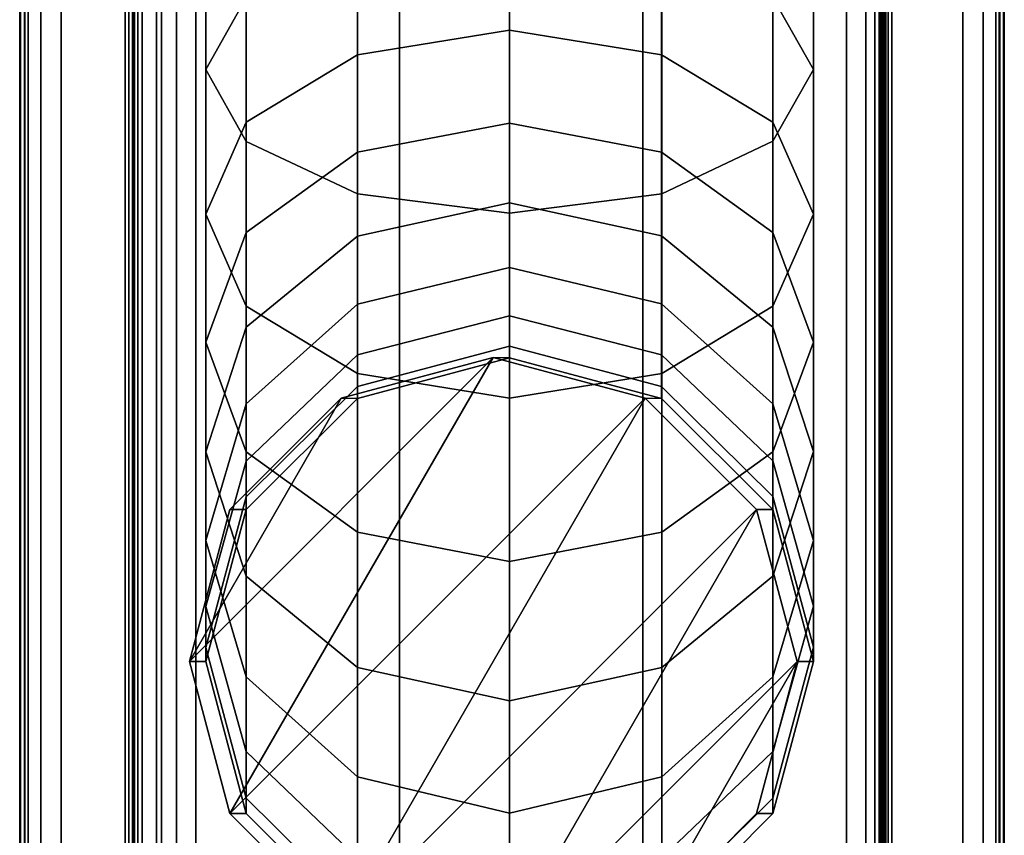
# Model space of a CAD drawing. Units: millimetres. Extents: x 279 to 1070, y -655 to 2829.
# Drawn here: x 526 to 566, y -482 to -449 of the extents above; entities that cross this region are included whole.
import ezdxf

# ---------------------------------------------------------------- set-up
doc = ezdxf.new("R2010")
doc.units = ezdxf.units.MM
doc.layers.add('9', color=9, linetype='Continuous')

# ---------------------------------------------------------------- blocks, each defined once
blk = doc.blocks.new('14751-9')
at = {"layer": '9'}
for p, q in [((531.476, -652.27), (531.476, -310.282)), ((531.476, -310.282), (531.476, -652.27)), ((531.476, -652.27), (531.476, -310.282)), ((531.476, -310.282), (531.476, -652.27)), ((531.683, -310.282), (531.683, -652.27)), ((531.683, -310.282), (531.683, -652.27)), ((531.683, -652.27), (531.683, -310.282)), ((531.683, -652.27), (531.683, -310.282)), ((532.304, -310.282), (532.304, -652.27)), ((532.304, -652.27), (532.304, -310.282)), ((532.304, -652.27), (532.304, -310.282)), ((532.304, -310.282), (532.304, -652.27)), ((533.095, -652.27), (533.095, -310.282)), ((533.095, -652.27), (533.095, -310.282)), ((533.095, -310.282), (533.095, -652.27)), ((533.095, -310.282), (533.095, -652.27)), ((541.476, -310.282), (541.476, -652.27)), ((541.476, -652.27), (541.476, -310.282)), ((541.476, -652.27), (541.476, -310.282)), ((541.476, -310.282), (541.476, -652.27)), ((551.476, -310.282), (551.476, -652.27)), ((551.476, -652.27), (551.476, -310.282)), ((551.476, -652.27), (551.476, -310.282)), ((551.476, -310.282), (551.476, -652.27)), ((559.857, -310.282), (559.857, -652.27)), ((559.857, -310.282), (559.857, -652.27)), ((559.857, -652.27), (559.857, -310.282)), ((559.857, -652.27), (559.857, -310.282)), ((560.649, -652.27), (560.649, -310.282)), ((560.649, -652.27), (560.649, -310.282)), ((560.649, -310.282), (560.649, -652.27)), ((560.649, -310.282), (560.649, -652.27)), ((561.27, -310.282), (561.27, -652.27)), ((561.27, -652.27), (561.27, -310.282)), ((561.27, -652.27), (561.27, -310.282)), ((561.27, -310.282), (561.27, -652.27)), ((561.476, -310.282), (561.476, -652.27)), ((561.476, -652.27), (561.476, -310.282)), ((561.476, -310.282), (561.476, -652.27)), ((561.476, -652.27), (561.476, -310.282)), ((525.85, -489.94), (525.85, -379.322)), ((525.85, -379.322), (525.85, -489.94)), ((525.85, -489.94), (525.85, -379.322)), ((525.85, -379.322), (525.85, -489.94)), ((525.85, -489.94), (525.85, -379.322)), ((525.85, -379.322), (525.85, -489.94)), ((525.888, -489.94), (525.888, -379.322)), ((525.888, -379.322), (525.888, -489.94)), ((526.041, -489.94), (526.041, -379.322)), ((526.041, -379.322), (526.041, -489.94)), ((526.067, -489.94), (526.067, -379.322)), ((526.067, -379.322), (526.067, -489.94)), ((526.2, -379.322), (526.2, -489.94)), ((526.2, -489.94), (526.2, -379.322)), ((526.718, -489.94), (526.718, -379.322)), ((526.718, -379.322), (526.718, -489.94)), ((527.55, -489.94), (527.55, -379.322)), ((527.55, -379.322), (527.55, -489.94)), ((530.183, -489.94), (530.183, -379.322)), ((530.183, -379.322), (530.183, -489.94)), ((530.342, -379.322), (530.342, -489.94)), ((530.342, -489.94), (530.342, -379.322)), ((530.495, -379.322), (530.495, -489.94)), ((530.495, -489.94), (530.495, -379.322)), ((530.533, -489.94), (530.533, -379.322)), ((530.533, -379.322), (530.533, -489.94)), ((530.533, -379.322), (530.533, -489.94)), ((530.533, -489.94), (530.533, -379.322)), ((530.533, -379.322), (530.533, -489.94)), ((530.533, -489.94), (530.533, -379.322)), ((530.578, -489.94), (530.578, -379.322)), ((530.578, -379.322), (530.578, -489.94)), ((530.712, -489.94), (530.712, -379.322)), ((530.712, -379.322), (530.712, -489.94)), ((530.883, -379.322), (530.883, -489.94)), ((530.883, -489.94), (530.883, -379.322)), ((561.029, -489.94), (561.029, -379.322)), ((561.029, -379.322), (561.029, -489.94)), ((561.2, -379.322), (561.2, -489.94)), ((561.2, -489.94), (561.2, -379.322)), ((561.335, -379.322), (561.335, -489.94)), ((561.335, -489.94), (561.335, -379.322)), ((561.379, -489.94), (561.379, -379.322)), ((561.379, -379.322), (561.379, -489.94)), ((561.379, -489.94), (561.379, -379.322)), ((561.379, -379.322), (561.379, -489.94)), ((561.379, -379.322), (561.379, -489.94)), ((561.379, -489.94), (561.379, -379.322)), ((561.418, -489.94), (561.418, -379.322)), ((561.418, -379.322), (561.418, -489.94)), ((561.57, -489.94), (561.57, -379.322)), ((561.57, -379.322), (561.57, -489.94)), ((561.729, -379.322), (561.729, -489.94)), ((561.729, -489.94), (561.729, -379.322)), ((564.65, -379.322), (564.65, -489.94)), ((564.65, -489.94), (564.65, -379.322)), ((565.481, -379.322), (565.481, -489.94)), ((565.481, -489.94), (565.481, -379.322)), ((566, -489.94), (566, -379.322)), ((566, -379.322), (566, -489.94)), ((566.133, -379.322), (566.133, -489.94)), ((566.133, -489.94), (566.133, -379.322)), ((566.159, -379.322), (566.159, -489.94)), ((566.159, -489.94), (566.159, -379.322)), ((566.311, -379.322), (566.311, -489.94)), ((566.311, -489.94), (566.311, -379.322)), ((566.35, -379.322), (566.35, -489.94)), ((566.35, -489.94), (566.35, -379.322)), ((566.35, -379.322), (566.35, -489.94)), ((566.35, -489.94), (566.35, -379.322)), ((566.35, -379.322), (566.35, -489.94)), ((566.35, -489.94), (566.35, -379.322)), ((533.5, -450.569), (533.5, -444.017)), ((533.5, -444.017), (533.5, -450.569)), ((558.5, -444.016), (558.5, -450.567)), ((558.5, -450.567), (558.5, -444.016)), ((545.999, -448.954), (545.999, -444.657)), ((545.999, -444.657), (545.999, -448.954)), ((539.745, -449.964), (539.745, -445.447)), ((539.745, -445.447), (539.745, -449.964)), ((552.253, -449.963), (552.253, -445.446)), ((552.253, -445.446), (552.253, -449.963)), ((535.17, -453.526), (535.17, -446.056)), ((535.17, -446.056), (535.17, -453.526)), ((556.833, -453.525), (556.833, -446.055)), ((556.833, -446.055), (556.833, -453.525)), ((535.168, -447.611), (533.5, -450.569)), ((533.5, -450.569), (535.168, -447.611)), ((535.168, -452.736), (535.168, -447.611)), ((535.168, -447.611), (535.168, -452.736)), ((539.748, -455.69), (539.748, -447.548)), ((539.748, -447.548), (539.748, -455.69)), ((552.256, -455.689), (552.256, -447.547)), ((552.256, -447.547), (552.256, -455.689)), ((558.5, -450.567), (556.831, -447.61)), ((556.831, -447.61), (558.5, -450.567)), ((556.831, -452.734), (556.831, -447.61)), ((556.831, -447.61), (556.831, -452.734)), ((546.002, -456.479), (546.002, -448.092)), ((546.002, -448.092), (546.002, -456.479)), ((545.999, -448.954), (539.745, -449.964)), ((539.745, -449.964), (545.999, -448.954)), ((552.253, -449.963), (545.999, -448.954)), ((545.999, -448.954), (552.253, -449.963)), ((545.999, -452.774), (545.999, -448.954)), ((545.999, -448.954), (545.999, -452.774)), ((539.745, -449.964), (535.168, -452.736)), ((535.168, -452.736), (539.745, -449.964)), ((539.745, -453.978), (539.745, -449.964)), ((539.745, -449.964), (539.745, -453.978)), ((556.831, -452.734), (552.253, -449.963)), ((552.253, -449.963), (556.831, -452.734)), ((552.253, -453.977), (552.253, -449.963)), ((552.253, -449.963), (552.253, -453.977)), ((533.5, -450.569), (535.17, -453.526)), ((533.5, -456.522), (533.5, -450.569)), ((535.17, -453.526), (533.5, -450.569)), ((533.5, -450.569), (533.5, -456.522)), ((556.833, -453.525), (558.5, -450.567)), ((558.5, -450.567), (556.833, -453.525)), ((558.5, -450.567), (558.5, -456.52)), ((558.5, -456.52), (558.5, -450.567)), ((535.168, -452.736), (533.5, -456.522)), ((533.5, -456.522), (535.168, -452.736)), ((535.168, -457.28), (535.168, -452.736)), ((535.168, -452.736), (535.168, -457.28)), ((545.999, -452.774), (539.745, -453.978)), ((539.745, -453.978), (545.999, -452.774)), ((552.253, -453.977), (545.999, -452.774)), ((545.999, -452.774), (552.253, -453.977)), ((545.999, -456.052), (545.999, -452.774)), ((545.999, -452.774), (545.999, -456.052)), ((558.5, -456.52), (556.831, -452.734)), ((556.831, -452.734), (558.5, -456.52)), ((556.831, -457.278), (556.831, -452.734)), ((556.831, -452.734), (556.831, -457.278)), ((535.17, -453.526), (539.748, -455.69)), ((535.17, -460.308), (535.17, -453.526)), ((539.748, -455.69), (535.17, -453.526)), ((535.17, -453.526), (535.17, -460.308)), ((552.256, -455.689), (556.833, -453.525)), ((556.833, -453.525), (552.256, -455.689)), ((556.833, -460.306), (556.833, -453.525)), ((556.833, -453.525), (556.833, -460.306)), ((539.745, -453.978), (535.168, -457.28)), ((535.168, -457.28), (539.745, -453.978)), ((539.745, -457.42), (539.745, -453.978)), ((539.745, -453.978), (539.745, -457.42)), ((556.831, -457.278), (552.253, -453.977)), ((552.253, -453.977), (556.831, -457.278)), ((552.253, -457.418), (552.253, -453.977)), ((552.253, -453.977), (552.253, -457.418)), ((539.748, -455.69), (546.002, -456.479)), ((539.748, -463.079), (539.748, -455.69)), ((546.002, -456.479), (539.748, -455.69)), ((539.748, -455.69), (539.748, -463.079)), ((546.002, -456.479), (552.256, -455.689)), ((552.256, -455.689), (546.002, -456.479)), ((552.256, -463.078), (552.256, -455.689)), ((552.256, -455.689), (552.256, -463.078)), ((545.999, -456.052), (539.745, -457.42)), ((539.745, -457.42), (545.999, -456.052)), ((552.253, -457.418), (545.999, -456.052)), ((545.999, -456.052), (552.253, -457.418)), ((545.999, -458.719), (545.999, -456.052)), ((545.999, -456.052), (545.999, -458.719)), ((533.5, -456.522), (535.17, -460.308)), ((533.5, -461.792), (533.5, -456.522)), ((535.17, -460.308), (533.5, -456.522)), ((533.5, -456.522), (533.5, -461.792)), ((546.002, -464.088), (546.002, -456.479)), ((546.002, -456.479), (546.002, -464.088)), ((556.833, -460.306), (558.5, -456.52)), ((558.5, -456.52), (556.833, -460.306)), ((558.5, -456.52), (558.5, -461.789)), ((558.5, -461.789), (558.5, -456.52)), ((535.168, -457.28), (533.5, -461.792)), ((533.5, -461.792), (535.168, -457.28)), ((535.168, -461.17), (535.168, -457.28)), ((535.168, -457.28), (535.168, -461.17)), ((539.745, -457.42), (535.168, -461.17)), ((535.168, -461.17), (539.745, -457.42)), ((539.745, -460.218), (539.745, -457.42)), ((539.745, -457.42), (539.745, -460.218)), ((556.831, -461.167), (552.253, -457.418)), ((552.253, -457.418), (556.831, -461.167)), ((552.253, -460.216), (552.253, -457.418)), ((552.253, -457.418), (552.253, -460.216)), ((558.5, -461.789), (556.831, -457.278)), ((556.831, -457.278), (558.5, -461.789)), ((556.831, -461.167), (556.831, -457.278)), ((556.831, -457.278), (556.831, -461.167)), ((545.999, -458.719), (539.745, -460.218)), ((539.745, -460.218), (545.999, -458.719)), ((552.253, -460.216), (545.999, -458.719)), ((545.999, -458.719), (552.253, -460.216)), ((545.999, -460.707), (545.999, -458.719)), ((545.999, -458.719), (545.999, -460.707)), ((539.745, -460.218), (535.168, -464.327)), ((535.168, -464.327), (539.745, -460.218)), ((535.17, -460.308), (539.748, -463.079)), ((535.17, -466.303), (535.17, -460.308)), ((539.748, -463.079), (535.17, -460.308)), ((535.17, -460.308), (535.17, -466.303)), ((539.745, -462.302), (539.745, -460.218)), ((539.745, -460.218), (539.745, -462.302)), ((556.831, -464.325), (552.253, -460.216)), ((552.253, -460.216), (556.831, -464.325)), ((552.253, -462.301), (552.253, -460.216)), ((552.253, -460.216), (552.253, -462.301)), ((552.256, -463.078), (556.833, -460.306)), ((556.833, -460.306), (552.256, -463.078)), ((556.833, -466.301), (556.833, -460.306)), ((556.833, -460.306), (556.833, -466.301)), ((545.999, -460.707), (539.745, -462.302)), ((539.745, -462.302), (545.999, -460.707)), ((552.253, -462.301), (545.999, -460.707)), ((545.999, -460.707), (552.253, -462.301)), ((545.999, -461.952), (545.999, -460.707)), ((545.999, -460.707), (545.999, -461.952)), ((535.168, -461.17), (533.5, -466.293)), ((533.5, -466.293), (535.168, -461.17)), ((535.168, -464.327), (535.168, -461.17)), ((535.168, -461.17), (535.168, -464.327)), ((558.5, -466.29), (556.831, -461.167)), ((556.831, -461.167), (558.5, -466.29)), ((556.831, -464.325), (556.831, -461.167)), ((556.831, -461.167), (556.831, -464.325)), ((533.5, -461.792), (535.17, -466.303)), ((533.5, -466.293), (533.5, -461.792)), ((535.17, -466.303), (533.5, -461.792)), ((533.5, -461.792), (533.5, -466.293)), ((545.999, -461.952), (539.745, -463.606)), ((539.745, -463.606), (545.999, -461.952)), ((552.253, -463.604), (545.999, -461.952)), ((545.999, -461.952), (552.253, -463.604)), ((545.999, -462.431), (545.999, -461.952)), ((545.999, -461.952), (545.999, -462.431)), ((556.833, -466.301), (558.5, -461.789)), ((558.5, -461.789), (556.833, -466.301)), ((558.5, -461.789), (558.5, -466.29)), ((558.5, -466.29), (558.5, -461.789)), ((545.329, -462.42), (532.829, -474.92)), ((532.829, -474.92), (545.329, -462.42)), ((545.329, -462.42), (534.497, -481.174)), ((534.497, -481.174), (545.329, -462.42)), ((539.745, -462.302), (535.168, -466.677)), ((535.168, -466.677), (539.745, -462.302)), ((539.074, -464.089), (545.329, -462.42)), ((545.329, -462.42), (539.074, -464.089)), ((539.745, -463.606), (539.745, -462.302)), ((539.745, -462.302), (539.745, -463.606)), ((545.999, -462.431), (539.745, -464.098)), ((539.745, -464.098), (545.999, -462.431)), ((545.329, -462.42), (545.329, -462.42)), ((545.329, -462.42), (551.583, -464.089)), ((551.583, -464.089), (545.329, -462.42)), ((545.329, -462.42), (545.999, -462.431)), ((545.999, -462.431), (545.329, -462.42)), ((552.253, -464.098), (545.999, -462.431)), ((545.999, -462.431), (552.253, -464.098)), ((556.831, -466.674), (552.253, -462.301)), ((552.253, -462.301), (556.831, -466.674)), ((552.253, -463.604), (552.253, -462.301)), ((552.253, -462.301), (552.253, -463.604)), ((539.748, -463.079), (546.002, -464.088)), ((539.748, -469.604), (539.748, -463.079)), ((546.002, -464.088), (539.748, -463.079)), ((539.748, -463.079), (539.748, -469.604)), ((546.002, -464.088), (552.256, -463.078)), ((552.256, -463.078), (546.002, -464.088)), ((552.256, -469.603), (552.256, -463.078)), ((552.256, -463.078), (552.256, -469.603)), ((539.745, -463.606), (535.168, -468.143)), ((535.168, -468.143), (539.745, -463.606)), ((539.745, -464.098), (539.745, -463.606)), ((539.745, -463.606), (539.745, -464.098)), ((556.831, -468.14), (552.253, -463.604)), ((552.253, -463.604), (556.831, -468.14)), ((552.253, -464.098), (552.253, -463.604)), ((552.253, -463.604), (552.253, -464.098)), ((539.074, -464.089), (532.829, -474.92)), ((532.829, -474.92), (539.074, -464.089)), ((534.497, -468.666), (539.074, -464.089)), ((551.583, -464.089), (534.497, -481.174)), ((534.497, -481.174), (551.583, -464.089)), ((539.074, -464.089), (534.497, -468.666)), ((539.745, -464.098), (535.168, -468.672)), ((535.168, -468.672), (539.745, -464.098)), ((539.074, -464.089), (539.074, -464.089)), ((551.583, -464.089), (539.074, -485.752)), ((539.074, -485.752), (551.583, -464.089)), ((539.074, -464.089), (539.745, -464.098)), ((539.745, -464.098), (539.074, -464.089)), ((546.002, -470.807), (546.002, -464.088)), ((546.002, -464.088), (546.002, -470.807)), ((551.583, -464.089), (551.583, -464.089)), ((551.583, -464.089), (556.16, -468.666)), ((556.16, -468.666), (551.583, -464.089)), ((551.583, -464.089), (552.253, -464.098)), ((552.253, -464.098), (551.583, -464.089)), ((556.831, -468.672), (552.253, -464.098)), ((552.253, -464.098), (556.831, -468.672)), ((535.168, -464.327), (533.5, -469.942)), ((533.5, -469.942), (535.168, -464.327)), ((535.168, -466.677), (535.168, -464.327)), ((535.168, -464.327), (535.168, -466.677)), ((558.5, -469.939), (556.831, -464.325)), ((556.831, -464.325), (558.5, -469.939)), ((556.831, -466.674), (556.831, -464.325)), ((556.831, -464.325), (556.831, -466.674)), ((533.5, -466.293), (535.17, -471.416)), ((533.5, -469.942), (533.5, -466.293)), ((535.17, -471.416), (533.5, -466.293)), ((533.5, -466.293), (533.5, -469.942)), ((535.17, -466.303), (539.748, -469.604)), ((535.17, -471.416), (535.17, -466.303)), ((539.748, -469.604), (535.17, -466.303)), ((535.17, -466.303), (535.17, -471.416)), ((552.256, -469.603), (556.833, -466.301)), ((556.833, -466.301), (552.256, -469.603)), ((556.833, -471.414), (558.5, -466.29)), ((558.5, -466.29), (556.833, -471.414)), ((556.833, -471.414), (556.833, -466.301)), ((556.833, -466.301), (556.833, -471.414)), ((558.5, -466.29), (558.5, -469.939)), ((558.5, -469.939), (558.5, -466.29)), ((535.168, -466.677), (533.5, -472.653)), ((533.5, -472.653), (535.168, -466.677)), ((535.168, -468.143), (535.168, -466.677)), ((535.168, -466.677), (535.168, -468.143)), ((558.5, -472.65), (556.831, -466.674)), ((556.831, -466.674), (558.5, -472.65)), ((556.831, -468.14), (556.831, -466.674)), ((556.831, -466.674), (556.831, -468.14)), ((535.168, -468.143), (533.5, -474.341)), ((533.5, -474.341), (535.168, -468.143)), ((535.168, -468.672), (535.168, -468.143)), ((535.168, -468.143), (535.168, -468.672)), ((558.5, -474.338), (556.831, -468.14)), ((556.831, -468.14), (558.5, -474.338)), ((556.831, -468.672), (556.831, -468.14)), ((556.831, -468.14), (556.831, -468.672)), ((532.829, -474.92), (534.497, -468.666)), ((534.497, -468.666), (532.829, -474.92)), ((535.168, -468.672), (533.5, -474.921)), ((533.5, -474.921), (535.168, -468.672)), ((534.497, -468.666), (535.168, -468.672)), ((535.168, -468.672), (534.497, -468.666)), ((556.16, -468.666), (539.074, -485.752)), ((539.074, -485.752), (556.16, -468.666)), ((556.16, -468.666), (545.329, -487.42)), ((545.329, -487.42), (556.16, -468.666)), ((556.16, -468.666), (556.16, -468.666)), ((556.16, -468.666), (557.828, -474.92)), ((557.828, -474.92), (556.16, -468.666)), ((556.16, -468.666), (556.831, -468.672)), ((556.831, -468.672), (556.16, -468.666)), ((558.5, -474.921), (556.831, -468.672)), ((556.831, -468.672), (558.5, -474.921)), ((539.747, -475.166), (539.748, -469.604)), ((539.748, -469.604), (539.747, -475.166)), ((539.748, -469.604), (546.002, -470.807)), ((546.002, -470.807), (539.748, -469.604)), ((546.002, -470.807), (552.256, -469.603)), ((552.256, -469.603), (546.002, -470.807)), ((552.256, -475.164), (552.256, -469.603)), ((552.256, -469.603), (552.256, -475.164)), ((533.5, -469.942), (535.17, -475.556)), ((533.5, -472.653), (533.5, -469.942)), ((535.17, -475.556), (533.5, -469.942)), ((533.5, -469.942), (533.5, -472.653)), ((556.833, -475.553), (558.5, -469.939)), ((558.5, -469.939), (556.833, -475.553)), ((558.5, -469.939), (558.5, -472.65)), ((558.5, -472.65), (558.5, -469.939)), ((546.002, -476.532), (546.002, -470.807)), ((546.002, -470.807), (546.002, -476.532)), ((535.17, -471.416), (539.747, -475.166)), ((535.17, -475.556), (535.17, -471.416)), ((539.747, -475.166), (535.17, -471.416)), ((535.17, -471.416), (535.17, -475.556)), ((552.256, -475.164), (556.833, -471.414)), ((556.833, -471.414), (552.256, -475.164)), ((556.833, -475.553), (556.833, -471.414)), ((556.833, -471.414), (556.833, -475.553)), ((533.5, -472.653), (535.17, -478.629)), ((533.5, -474.341), (533.5, -472.653)), ((535.17, -478.629), (533.5, -472.653)), ((533.5, -472.653), (533.5, -474.341)), ((556.833, -478.626), (558.5, -472.65)), ((558.5, -472.65), (556.833, -478.626)), ((558.5, -472.65), (558.5, -474.338)), ((558.5, -474.338), (558.5, -472.65)), ((533.5, -474.341), (535.17, -480.539)), ((533.5, -474.921), (533.5, -474.341)), ((535.17, -480.539), (533.5, -474.341)), ((533.5, -474.341), (533.5, -474.921)), ((556.833, -480.537), (558.5, -474.338)), ((558.5, -474.338), (556.833, -480.537)), ((558.5, -474.338), (558.5, -474.921)), ((558.5, -474.921), (558.5, -474.338)), ((532.829, -474.92), (532.829, -474.92)), ((534.497, -481.174), (532.829, -474.92)), ((532.829, -474.92), (533.5, -474.921)), ((533.5, -474.921), (532.829, -474.92)), ((532.829, -474.92), (534.497, -481.174)), ((533.5, -474.921), (535.17, -481.171)), ((535.17, -481.171), (533.5, -474.921)), ((557.828, -474.92), (545.329, -487.42)), ((545.329, -487.42), (557.828, -474.92)), ((557.828, -474.92), (551.583, -485.752)), ((551.583, -485.752), (557.828, -474.92)), ((557.828, -474.92), (556.16, -481.174)), ((556.16, -481.174), (557.828, -474.92)), ((556.833, -481.171), (558.5, -474.921)), ((558.5, -474.921), (556.833, -481.171)), ((557.828, -474.92), (557.828, -474.92)), ((558.5, -474.921), (557.828, -474.92)), ((557.828, -474.92), (558.5, -474.921)), ((539.747, -475.166), (546.002, -476.532)), ((539.747, -479.665), (539.747, -475.166)), ((546.002, -476.532), (539.747, -475.166)), ((539.747, -475.166), (539.747, -479.665)), ((546.002, -476.532), (552.256, -475.164)), ((552.256, -475.164), (546.002, -476.532)), ((552.256, -479.663), (552.256, -475.164)), ((552.256, -475.164), (552.256, -479.663)), ((535.17, -475.556), (539.747, -479.665)), ((535.17, -478.629), (535.17, -475.556)), ((539.747, -479.665), (535.17, -475.556)), ((535.17, -475.556), (535.17, -478.629)), ((552.256, -479.663), (556.833, -475.553)), ((556.833, -475.553), (552.256, -479.663)), ((556.833, -478.626), (556.833, -475.553)), ((556.833, -475.553), (556.833, -478.626)), ((546.002, -481.162), (546.002, -476.532)), ((546.002, -476.532), (546.002, -481.162)), ((535.17, -478.629), (539.747, -483.002)), ((535.17, -480.539), (535.17, -478.629)), ((539.747, -483.002), (535.17, -478.629)), ((535.17, -478.629), (535.17, -480.539)), ((552.256, -483), (556.833, -478.626)), ((556.833, -478.626), (552.256, -483)), ((556.833, -480.537), (556.833, -478.626)), ((556.833, -478.626), (556.833, -480.537)), ((539.747, -479.665), (546.002, -481.162)), ((539.747, -483.002), (539.747, -479.665)), ((546.002, -481.162), (539.747, -479.665)), ((539.747, -479.665), (539.747, -483.002)), ((546.002, -481.162), (552.256, -479.663)), ((552.256, -479.663), (546.002, -481.162)), ((552.256, -483), (552.256, -479.663)), ((552.256, -479.663), (552.256, -483)), ((535.17, -480.539), (539.747, -485.075)), ((535.17, -481.171), (535.17, -480.539)), ((539.747, -485.075), (535.17, -480.539)), ((535.17, -480.539), (535.17, -481.171)), ((552.256, -485.074), (556.833, -480.537)), ((556.833, -480.537), (552.256, -485.074)), ((556.833, -481.171), (556.833, -480.537)), ((556.833, -480.537), (556.833, -481.171)), ((534.497, -481.174), (535.17, -481.171)), ((535.17, -481.171), (534.497, -481.174)), ((534.497, -481.174), (534.497, -481.174)), ((539.074, -485.752), (534.497, -481.174)), ((534.497, -481.174), (539.074, -485.752)), ((535.17, -481.171), (539.747, -485.745)), ((539.747, -485.745), (535.17, -481.171)), ((546.002, -484.595), (546.002, -481.162)), ((546.002, -481.162), (546.002, -484.595)), ((556.16, -481.174), (551.583, -485.752)), ((551.583, -485.752), (556.16, -481.174)), ((552.256, -485.745), (556.833, -481.171)), ((556.833, -481.171), (552.256, -485.745)), ((556.16, -481.174), (556.833, -481.171)), ((556.833, -481.171), (556.16, -481.174))]:
    blk.add_line(p, q, dxfattribs=at)

msp = doc.modelspace()

# ---------------------------------------------------------------- block references
msp.add_blockref('14751-9', (0, 0))

doc.saveas('drawing.dxf')
